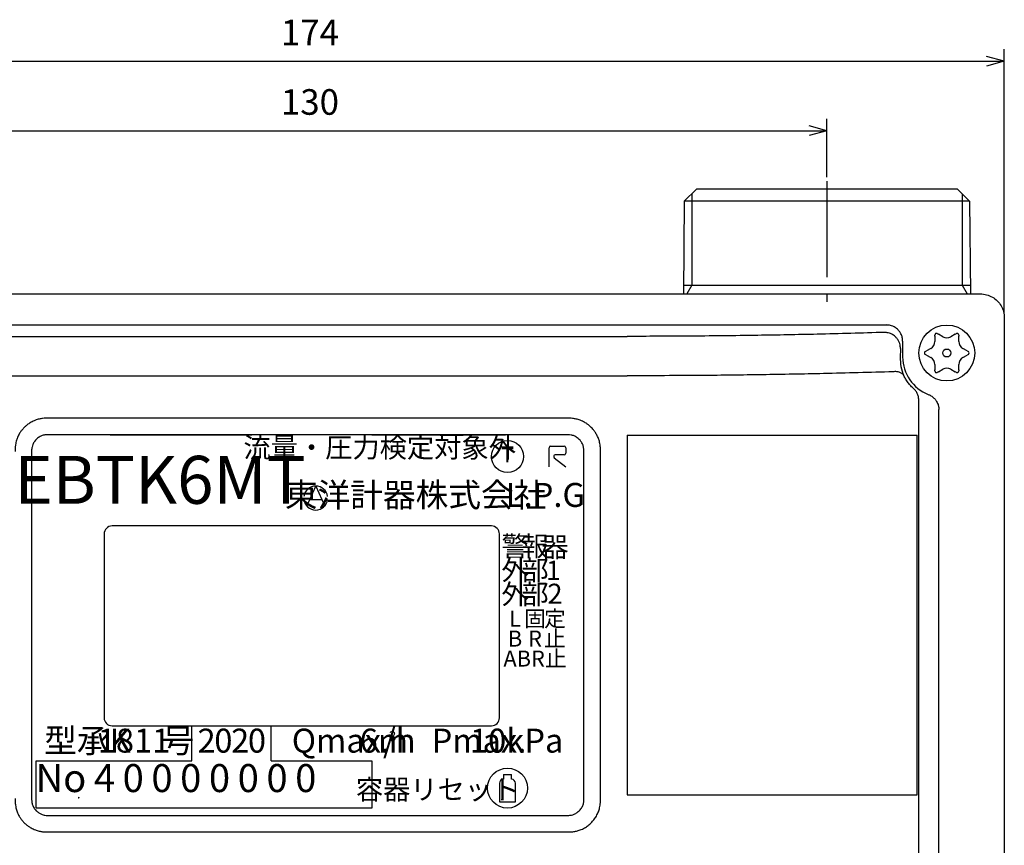
# Model space of a CAD drawing. Units: millimetres. Extents: x -178 to 192, y -150 to 167.
# Drawn here: x -116 to 7, y -87 to 17 of the extents above; entities that cross this region are included whole.
import ezdxf

# ---------------------------------------------------------------- set-up
doc = ezdxf.new("R2010")
doc.units = ezdxf.units.MM
doc.linetypes.add('DOT_CENTER', pattern=[14, 12, -1, 0, -1])
doc.layers.add('1', color=7, linetype='Continuous')
doc.styles.add('CONVERTER_11', font='txt.shx', dxfattribs={"width": 0.9})
doc.styles.add('CONVERTER_12', font='MS Mincho.ttf', dxfattribs={"width": 0.712})
doc.styles.add('CONVERTER_13', font='MS Mincho.ttf', dxfattribs={"width": 0.89})
doc.styles.add('CONVERTER_14', font='MS Mincho.ttf', dxfattribs={"width": 0.7832})
doc.styles.add('CONVERTER_15', font='txt.shx', dxfattribs={"width": 0.54})
doc.styles.add('CONVERTER_16', font='MS Mincho.ttf', dxfattribs={"width": 0.6408})
doc.styles.add('CONVERTER_17', font='MS Mincho.ttf', dxfattribs={"width": 0.5785})
doc.styles.add('CONVERTER_18', font='txt.shx', dxfattribs={"width": 0.567})
doc.styles.add('CONVERTER_19', font='txt.shx', dxfattribs={"width": 0.72})
doc.styles.add('CONVERTER_20', font='txt.shx', dxfattribs={"width": 0.63})
doc.styles.add('CONVERTER_21', font='MS Mincho.ttf', dxfattribs={"width": 0.801})
doc.styles.add('CONVERTER_22', font='txt.shx', dxfattribs={"width": 0.585})
doc.styles.add('CONVERTER_23', font='txt.shx', dxfattribs={"width": 0.612})
doc.dimstyles.new('ME10_DIM_10', dxfattribs={"dimtxt": 3.2, "dimasz": 2.24, "dimexe": 1.5, "dimexo": 0.5, "dimgap": 1, "dimtad": 1, "dimdec": 0, "dimdsep": 46, "dimtxsty": 'CONVERTER_11', "dimblk1": 'OPEN30', "dimblk2": 'OPEN30', "dimsah": 1, "dimcen": 0.09, "dimclrd": 2, "dimclre": 2, "dimclrt": 2, "dimadec": 0, "dimazin": 0, "dimtfac": 1, "dimtdec": 4, "dimtix": 1, "dimtmove": 0, "dimatfit": 3, "dimfxl": 1, "dimtolj": 1, "dimtzin": 0, "dimarcsym": 0})
doc.dimstyles.new('ME10_DIM_12', dxfattribs={"dimtxt": 3.2, "dimasz": 2.24, "dimexe": 1.5, "dimexo": 0.5, "dimgap": 1, "dimtad": 1, "dimdsep": 46, "dimtxsty": 'CONVERTER_11', "dimblk1": 'OPEN30', "dimblk2": 'OPEN30', "dimsah": 1, "dimcen": 0.09, "dimclrd": 2, "dimclre": 2, "dimclrt": 2, "dimadec": 0, "dimazin": 0, "dimtfac": 1, "dimtdec": 4, "dimtix": 1, "dimtmove": 0, "dimatfit": 3, "dimfxl": 1, "dimtolj": 1, "dimtzin": 0, "dimarcsym": 0})

# ---------------------------------------------------------------- blocks, each defined once
blk = doc.blocks.new('*D2')
at = {"layer": '1', "color": 2, "linetype": 'Continuous'}
for p, q in [((-167.2, -19.99), (-167.2, 13.12)), ((7.2, -19.99), (7.2, 13.12)), ((-167.2, 11.62), (7.2, 11.62))]:
    blk.add_line(p, q, dxfattribs=at)
at = {"layer": '1', "color": 2}
for p, q in [((-167.2, 11.62), (-164.96, 12.22)), ((-167.2, 11.62), (-164.96, 11.02)), ((7.2, 11.62), (4.96, 12.22)), ((7.2, 11.62), (4.96, 11.02))]:
    blk.add_line(p, q, dxfattribs=at)
at = {"layer": '1', "color": 2, "insert": (-83.36, 12.62), "char_height": 3.2, "attachment_point": 7, "rotation": 0.0001, "line_spacing_factor": 0.60024, "style": 'CONVERTER_11'}
blk.add_mtext('174', dxfattribs=at)
blk = doc.blocks.new('_Open30')
at = {"color": 0, "linetype": 'ByBlock', "lineweight": -2}
for p, q in [((-1, 0.267949), (0, 0)), ((0, 0), (-1, -0.267949)), ((0, 0), (-1, 0))]:
    blk.add_line(p, q, dxfattribs=at)
blk = doc.blocks.new('*D5')
at = {"layer": '1', "color": 2, "linetype": 'Continuous'}
for p, q in [((-145, -2.89), (-145, 4.42)), ((-15, -2.89), (-15, 4.42)), ((-145, 2.92), (-15, 2.92))]:
    blk.add_line(p, q, dxfattribs=at)
at = {"layer": '1', "color": 2}
for p, q in [((-145, 2.92), (-142.76, 3.52)), ((-145, 2.92), (-142.76, 2.32)), ((-15, 2.92), (-17.24, 3.52)), ((-15, 2.92), (-17.24, 2.32))]:
    blk.add_line(p, q, dxfattribs=at)
at = {"layer": '1', "color": 2, "insert": (-83.36, 3.92), "char_height": 3.2, "attachment_point": 7, "rotation": 0.0001, "line_spacing_factor": 0.60024, "style": 'CONVERTER_11'}
blk.add_mtext('130', dxfattribs=at)

msp = doc.modelspace()

# ---------------------------------------------------------------- linework, layer by layer
at = {"color": 7, "linetype": 'Continuous'}
for p, q in [((-31.35, -4.394), (-32.863, -5.894)), ((-15, -4.394), (-31.35, -4.394)), ((1.35, -4.394), (-15, -4.394)), ((1.35, -4.394), (2.863, -5.894)), ((-32.863, -5.894), (-32.964, -17.494)), ((-15, -5.894), (-32.863, -5.894)), ((2.863, -5.894), (-15, -5.894)), ((2.863, -5.894), (2.964, -17.494)), ((-164.2, -17.494), (4.2, -17.494)), ((7.2, -20.494), (7.2, -144.395)), ((-152.48, -21.386), (-7.52, -21.386)), ((-5.526, -23.395), (-5.526, -25.394)), ((-1.5, -22.805), (-1.5, -22.642)), ((-1.5, -22.805), (-1.5, -23.451)), ((-1.2, -22.469), (-1.059, -22.551)), ((-0.5, -22.873), (-1.059, -22.551)), ((1.059, -22.551), (0.5, -22.873)), ((1.059, -22.551), (1.2, -22.469)), ((1.5, -22.642), (1.5, -22.805)), ((1.5, -23.451), (1.5, -22.805)), ((-2.7, -24.721), (-2.559, -24.639)), ((-2, -24.317), (-2.559, -24.639)), ((2.559, -24.639), (2, -24.317)), ((2.559, -24.639), (2.7, -24.721)), ((-2.559, -25.149), (-2.7, -25.067)), ((-2.559, -25.149), (-2, -25.471)), ((2, -25.471), (2.559, -25.149)), ((2.7, -25.067), (2.559, -25.149)), ((-1.5, -26.337), (-1.5, -26.983)), ((-1.5, -27.146), (-1.5, -26.983)), ((-1.059, -27.237), (-0.5, -26.915)), ((0.5, -26.915), (1.059, -27.237)), ((1.5, -26.983), (1.5, -26.337)), ((1.5, -26.983), (1.5, -27.146)), ((-1.059, -27.237), (-1.2, -27.319)), ((1.2, -27.319), (1.059, -27.237)), ((-3.507, -123.008), (-3.507, -30.852)), ((-0.997, -123.381), (-0.997, -31.959)), ((-98.443, -35.194), (-104.75, -35.194)), ((-95.557, -35.194), (-98.443, -35.194)), ((-95.557, -35.194), (-98.443, -35.194)), ((-88.25, -35.194), (-95.557, -35.194)), ((-87, -35.194), (-88.25, -35.194)), ((-71.75, -35.194), (-72, -35.194)), ((-63.443, -35.194), (-71.75, -35.194)), ((-63.443, -35.194), (-60.557, -35.194)), ((-63.443, -35.194), (-60.557, -35.194)), ((-55.25, -35.194), (-60.557, -35.194)), ((-40, -35.194), (-40, -80.194)), ((-40, -35.194), (-4.575, -35.194)), ((-4.575, -35.194), (-3.725, -35.194)), ((-3.725, -80.194), (-3.725, -35.194)), ((-57, -46.544), (-104.5, -46.544)), ((-105.5, -47.544), (-105.5, -70.544)), ((-56, -70.544), (-56, -47.544)), ((-104.5, -71.544), (-57, -71.544)), ((-40, -80.194), (-4.575, -80.194)), ((-4.575, -80.194), (-3.725, -80.194))]:
    msp.add_line(p, q, dxfattribs=at)
for radius in [3.5, 0.5]:
    msp.add_circle((0, -24.894), radius, dxfattribs=at)
for centre, radius, start, end in [((-1.3, -22.642), 0.2, 60, 180), ((0, -22.007), 1, 240, 300), ((1.3, -22.642), 0.2, 0, 120), ((-2.5, -23.451), 1, 300, 0), ((2.5, -23.451), 1, 180, 240), ((-0.561, -25.579), 5.27, 177.98458, 204.10252), ((-0.5, -25.394), 5.026, 180, 248.76703), ((-2.6, -24.894), 0.2, 120, 240), ((-2.5, -26.337), 1, 0, 60), ((2.5, -26.337), 1, 120, 180), ((2.6, -24.894), 0.2, 300, 60), ((0, -27.781), 1, 60, 120), ((-1.3, -27.146), 0.2, 180, 300), ((1.3, -27.146), 0.2, 240, 360), ((-104.5, -47.544), 1, 90, 180), ((-57, -47.544), 1, 0, 90), ((-104.5, -70.544), 1, 180, 270), ((-57, -70.544), 1, 270, 0)]:
    msp.add_arc(centre, radius, start, end, dxfattribs=at)
for points, knots in [([(4.2, -17.494), (4.202, -17.494), (4.206, -17.494), (4.21, -17.494), (4.211, -17.494)], [0, 0, 0, 0, 0.005470367, 0.010942383, 0.010942383, 0.010942383, 0.010942383]), ([(4.211, -17.494), (4.472, -17.515), (4.993, -17.556), (5.721, -17.87), (6.347, -18.347), (6.824, -18.973), (7.138, -19.701), (7.179, -20.222), (7.2, -20.483)], [0, 0, 0, 0, 0.7798276, 1.5593911, 2.3388024, 3.1182138, 3.8977773, 4.6776049, 4.6776049, 4.6776049, 4.6776049]), ([(7.2, -20.483), (7.2, -20.485), (7.2, -20.488), (7.2, -20.492), (7.2, -20.494)], [0, 0, 0, 0, 0.005472016, 0.010942383, 0.010942383, 0.010942383, 0.010942383]), ([(-5.526, -23.395), (-5.53, -23.287), (-5.543, -23.025), (-5.647, -22.666), (-5.835, -22.293), (-6.094, -21.963), (-6.421, -21.701), (-6.751, -21.532), (-7.103, -21.413), (-7.366, -21.396), (-7.52, -21.386)], [0, 0, 0, 0, 0.3236279, 0.7853209, 1.1084815, 1.5703269, 2.0326279, 2.3552119, 2.6778117, 3.139971, 3.139971, 3.139971, 3.139971]), ([(-7.799, -22.319), (-10.611, -22.401), (-15.894, -22.555), (-24.127, -22.706), (-32.049, -22.799), (-37.499, -22.81), (-40, -22.815)], [0, 0, 0, 0, 8.4405184, 15.8544917, 24.7041665, 32.206153, 32.206153, 32.206153, 32.206153]), ([(-6.387, -22.904), (-6.503, -22.802), (-6.7, -22.629), (-7.032, -22.465), (-7.383, -22.346), (-7.645, -22.329), (-7.799, -22.319)], [0, 0, 0, 0, 0.4605658, 0.782578, 1.1046491, 1.5654035, 1.5654035, 1.5654035, 1.5654035]), ([(-5.8, -24.311), (-5.81, -24.157), (-5.828, -23.897), (-5.954, -23.525), (-6.125, -23.196), (-6.3, -23.001), (-6.387, -22.904)], [0, 0, 0, 0, 0.4591969, 0.7803699, 1.1710621, 1.5620507, 1.5620507, 1.5620507, 1.5620507]), ([(-5.8, -24.311), (-5.802, -24.402), (-5.807, -24.582), (-5.814, -24.861), (-5.821, -25.132), (-5.825, -25.312), (-5.827, -25.394)], [0, 0, 0, 0, 0.272009, 0.541661, 0.8380204, 1.0835187, 1.0835187, 1.0835187, 1.0835187]), ([(-6.719, -27.242), (-9.623, -27.325), (-15.087, -27.481), (-23.061, -27.625), (-31.251, -27.725), (-36.88, -27.738), (-40, -27.745)], [0, 0, 0, 0, 8.717183, 16.3976225, 23.9267484, 33.2863269, 33.2863269, 33.2863269, 33.2863269]), ([(-5.877, -27.322), (-5.948, -27.3), (-6.078, -27.26), (-6.293, -27.232), (-6.504, -27.224), (-6.651, -27.237), (-6.719, -27.242)], [0, 0, 0, 0, 0.22056546, 0.40795648, 0.64901926, 0.85184382, 0.85184382, 0.85184382, 0.85184382]), ([(-5.371, -27.732), (-5.394, -27.693), (-5.447, -27.604), (-5.559, -27.495), (-5.704, -27.394), (-5.814, -27.348), (-5.877, -27.322)], [0, 0, 0, 0, 0.13501357, 0.30955329, 0.46095616, 0.66523988, 0.66523988, 0.66523988, 0.66523988]), ([(-4.13, -29.374), (-4.253, -29.258), (-4.502, -29.023), (-4.841, -28.613), (-5.137, -28.183), (-5.298, -27.873), (-5.371, -27.732)], [0, 0, 0, 0, 0.5080099, 1.0251067, 1.5932523, 2.0713929, 2.0713929, 2.0713929, 2.0713929]), ([(-3.661, -30.043), (-3.69, -29.98), (-3.748, -29.853), (-3.856, -29.684), (-3.98, -29.521), (-4.077, -29.426), (-4.13, -29.374)], [0, 0, 0, 0, 0.20828858, 0.4163334, 0.60071029, 0.82225287, 0.82225287, 0.82225287, 0.82225287]), ([(-3.507, -30.852), (-3.508, -30.789), (-3.508, -30.652), (-3.536, -30.447), (-3.586, -30.238), (-3.636, -30.108), (-3.661, -30.043)], [0, 0, 0, 0, 0.18710832, 0.41091783, 0.62032534, 0.82907475, 0.82907475, 0.82907475, 0.82907475]), ([(-2.32, -30.078), (-2.27, -30.099), (-2.157, -30.145), (-1.978, -30.243), (-1.787, -30.373), (-1.613, -30.524), (-1.474, -30.674), (-1.336, -30.852), (-1.202, -31.075), (-1.103, -31.314), (-1.049, -31.509), (-1.024, -31.634), (-1.01, -31.731), (-1.003, -31.805), (-0.998, -31.872), (-0.997, -31.923), (-0.997, -31.95), (-0.997, -31.959)], [0, 0, 0, 0, 0.1609804, 0.3670782, 0.6120594, 0.8518725, 1.0569772, 1.22328, 1.528913, 1.8331115, 1.9953505, 2.1378465, 2.21379, 2.2901717, 2.3611453, 2.4138933, 2.4424893, 2.4424893, 2.4424893, 2.4424893]), ([(-112.461, -33.068), (-112.574, -33.063), (-112.818, -33.052), (-113.211, -33.081), (-113.647, -33.158), (-114.05, -33.281), (-114.386, -33.424), (-114.633, -33.551), (-114.909, -33.717), (-115.195, -33.926), (-115.514, -34.216), (-115.782, -34.517), (-115.988, -34.804), (-116.139, -35.055), (-116.267, -35.301), (-116.378, -35.561), (-116.469, -35.827), (-116.541, -36.095), (-116.591, -36.359), (-116.621, -36.601), (-116.635, -36.81), (-116.638, -36.996), (-116.634, -37.136), (-116.629, -37.205), (-116.627, -37.227)], [0, 0, 0, 0, 0.3393123, 0.733898, 1.177248, 1.6661721, 1.9931997, 2.2729078, 2.4989233, 2.9590584, 3.3316161, 3.7916386, 4.1643094, 4.3902766, 4.6699782, 4.9970581, 5.2354626, 5.513856, 5.8290991, 6.0412473, 6.2450997, 6.4571861, 6.5990359, 6.6647281, 6.6647281, 6.6647281, 6.6647281]), ([(-47.539, -33.068), (-47.59, -33.067), (-47.692, -33.067), (-47.829, -33.064), (-47.941, -33.061), (-48.026, -33.059), (-48.088, -33.058), (-48.133, -33.058), (-48.164, -33.058), (-48.195, -33.058), (-48.237, -33.058), (-48.29, -33.058), (-48.374, -33.058), (-48.479, -33.058), (-48.733, -33.058), (-49.112, -33.058), (-49.788, -33.058), (-50.632, -33.058), (-51.982, -33.058), (-53.67, -33.058), (-56.37, -33.058), (-59.746, -33.058), (-65.147, -33.058), (-71.899, -33.058), (-80.001, -33.058), (-88.103, -33.058), (-94.854, -33.058), (-100.256, -33.058), (-103.631, -33.058), (-106.332, -33.058), (-108.02, -33.058), (-109.37, -33.058), (-110.214, -33.058), (-110.889, -33.058), (-111.269, -33.058), (-111.522, -33.058), (-111.628, -33.058), (-111.712, -33.058), (-111.765, -33.058), (-111.807, -33.058), (-111.837, -33.058), (-111.868, -33.058), (-111.913, -33.058), (-111.975, -33.059), (-112.061, -33.061), (-112.172, -33.064), (-112.308, -33.067), (-112.41, -33.067), (-112.461, -33.068)], [0, 0, 0, 0, 0.1521868, 0.3067089, 0.4089212, 0.4884378, 0.5632561, 0.5954775, 0.6237109, 0.6553636, 0.6870163, 0.7503122, 0.8136081, 0.9402, 1.0667918, 1.5731593, 2.0795267, 3.0922616, 4.1049965, 6.1304664, 8.1559362, 12.2068758, 16.2578154, 24.3596946, 32.4615738, 40.563453, 48.6653323, 52.7162719, 56.7672115, 58.7926813, 60.8181511, 61.830886, 62.8436209, 63.3499883, 63.8563558, 63.9829477, 64.1095395, 64.1728355, 64.2361314, 64.2677897, 64.299448, 64.3265219, 64.3596741, 64.4343997, 64.5138293, 64.6157071, 64.7697756, 64.921485, 64.921485, 64.921485, 64.921485]), ([(-43.373, -37.227), (-43.371, -37.205), (-43.366, -37.136), (-43.362, -36.996), (-43.365, -36.81), (-43.379, -36.601), (-43.409, -36.359), (-43.459, -36.095), (-43.531, -35.827), (-43.641, -35.505), (-43.805, -35.142), (-44.039, -34.759), (-44.274, -34.451), (-44.54, -34.164), (-44.828, -33.907), (-45.116, -33.702), (-45.367, -33.551), (-45.614, -33.423), (-45.959, -33.278), (-46.374, -33.152), (-46.821, -33.077), (-47.205, -33.052), (-47.437, -33.063), (-47.539, -33.068)], [0, 0, 0, 0, 0.0656249, 0.2075475, 0.4197644, 0.6236616, 0.8357639, 1.1510021, 1.4293889, 1.6677975, 2.1724683, 2.62111, 3.010428, 3.3329781, 3.7930945, 4.1656659, 4.3918524, 4.671545, 4.9984114, 5.5141851, 5.9688197, 6.3559251, 6.6644675, 6.6644675, 6.6644675, 6.6644675]), ([(-112.576, -35.12), (-112.684, -35.126), (-112.945, -35.138), (-113.303, -35.244), (-113.674, -35.432), (-113.965, -35.663), (-114.235, -35.98), (-114.415, -36.305), (-114.547, -36.702), (-114.564, -36.963), (-114.574, -37.118)], [0, 0, 0, 0, 0.3226383, 0.7833139, 1.105553, 1.5662007, 1.8880741, 2.3490866, 2.6710781, 3.1326064, 3.1326064, 3.1326064, 3.1326064]), ([(-47.424, -35.12), (-52.853, -35.12), (-63.712, -35.12), (-80, -35.12), (-96.288, -35.12), (-107.147, -35.12), (-112.576, -35.12)], [0, 0, 0, 0, 16.2881773, 32.5763546, 48.8645328, 65.1527109, 65.1527109, 65.1527109, 65.1527109]), ([(-45.426, -37.118), (-45.434, -36.987), (-45.449, -36.725), (-45.574, -36.326), (-45.765, -35.98), (-46.005, -35.699), (-46.286, -35.459), (-46.632, -35.268), (-47.031, -35.143), (-47.293, -35.128), (-47.424, -35.12)], [0, 0, 0, 0, 0.3918725, 0.7836369, 1.2446504, 1.566523, 1.8883964, 2.3494097, 2.7416979, 3.1328434, 3.1328434, 3.1328434, 3.1328434]), ([(-114.574, -37.118), (-114.574, -40.755), (-114.574, -48.031), (-114.574, -58.944), (-114.574, -69.857), (-114.574, -77.133), (-114.574, -80.77)], [0, 0, 0, 0, 10.9131761, 21.8263521, 32.7395302, 43.6527082, 43.6527082, 43.6527082, 43.6527082]), ([(-45.426, -80.77), (-45.426, -77.133), (-45.426, -69.857), (-45.426, -58.944), (-45.426, -48.031), (-45.426, -40.755), (-45.426, -37.118)], [0, 0, 0, 0, 10.9131764, 21.8263529, 32.7395305, 43.6527082, 43.6527082, 43.6527082, 43.6527082]), ([(-43.373, -80.661), (-43.373, -80.593), (-43.372, -80.46), (-43.367, -80.302), (-43.365, -80.183), (-43.364, -80.116), (-43.364, -80.059), (-43.364, -80.017), (-43.364, -79.975), (-43.364, -79.833), (-43.364, -79.594), (-43.364, -79.142), (-43.364, -78.578), (-43.364, -77.675), (-43.364, -76.547), (-43.364, -74.741), (-43.364, -72.484), (-43.364, -68.873), (-43.364, -64.36), (-43.364, -58.943), (-43.364, -53.527), (-43.364, -49.013), (-43.364, -45.402), (-43.364, -43.145), (-43.364, -41.339), (-43.364, -40.211), (-43.364, -39.308), (-43.364, -38.744), (-43.364, -38.293), (-43.364, -38.053), (-43.364, -37.912), (-43.364, -37.87), (-43.364, -37.828), (-43.364, -37.771), (-43.365, -37.704), (-43.367, -37.585), (-43.372, -37.428), (-43.373, -37.295), (-43.373, -37.227)], [0, 0, 0, 0, 0.2032425, 0.4004386, 0.4739062, 0.5605901, 0.6023761, 0.6441621, 0.6865441, 0.7289261, 1.067459, 1.4059918, 2.0830576, 2.7601234, 4.1142549, 5.4683864, 8.1766494, 10.8849124, 16.3014385, 21.7179645, 27.1344905, 32.5510166, 35.2592796, 37.9675426, 39.3216741, 40.6758056, 41.3528714, 42.0299371, 42.36847, 42.7070029, 42.7493996, 42.7917963, 42.8334617, 42.8751271, 42.9618852, 43.0348494, 43.2315072, 43.4340425, 43.4340425, 43.4340425, 43.4340425]), ([(-116.627, -80.661), (-116.629, -80.683), (-116.634, -80.752), (-116.638, -80.892), (-116.635, -81.078), (-116.621, -81.287), (-116.591, -81.529), (-116.541, -81.793), (-116.469, -82.061), (-116.378, -82.327), (-116.267, -82.587), (-116.139, -82.833), (-115.988, -83.084), (-115.782, -83.371), (-115.505, -83.683), (-115.183, -83.971), (-114.896, -84.178), (-114.633, -84.337), (-114.386, -84.465), (-114.049, -84.607), (-113.646, -84.73), (-113.21, -84.807), (-112.818, -84.837), (-112.573, -84.826), (-112.461, -84.821)], [0, 0, 0, 0, 0.0656337, 0.2075603, 0.4197618, 0.6236553, 0.8357618, 1.1510045, 1.429392, 1.6677961, 1.9950319, 2.2747461, 2.5005422, 2.8732009, 3.3332321, 3.7492681, 4.1659338, 4.392119, 4.671812, 4.9986801, 5.4883814, 5.9320387, 6.3263779, 6.6647682, 6.6647682, 6.6647682, 6.6647682]), ([(-114.574, -80.77), (-114.566, -80.901), (-114.551, -81.163), (-114.426, -81.562), (-114.235, -81.908), (-113.98, -82.207), (-113.694, -82.443), (-113.326, -82.638), (-112.945, -82.75), (-112.684, -82.763), (-112.576, -82.768)], [0, 0, 0, 0, 0.3918795, 0.7836354, 1.2446489, 1.5665215, 1.9581841, 2.3495278, 2.8102076, 3.1328447, 3.1328447, 3.1328447, 3.1328447]), ([(-47.539, -84.821), (-47.426, -84.826), (-47.182, -84.837), (-46.789, -84.807), (-46.353, -84.73), (-45.864, -84.581), (-45.365, -84.349), (-44.9, -84.043), (-44.504, -83.696), (-44.156, -83.3), (-43.849, -82.836), (-43.652, -82.413), (-43.531, -82.061), (-43.459, -81.793), (-43.409, -81.529), (-43.379, -81.287), (-43.365, -81.078), (-43.362, -80.892), (-43.366, -80.752), (-43.371, -80.683), (-43.373, -80.661)], [0, 0, 0, 0, 0.3393121, 0.7338993, 1.177252, 1.66618, 2.2652905, 2.8199743, 3.330804, 3.8415652, 4.39626, 4.9954258, 5.2338308, 5.5122246, 5.8274678, 6.0396163, 6.2434689, 6.4555435, 6.5973873, 6.663084, 6.663084, 6.663084, 6.663084]), ([(-47.424, -82.768), (-47.269, -82.758), (-47.008, -82.741), (-46.611, -82.609), (-46.286, -82.429), (-46.005, -82.19), (-45.765, -81.908), (-45.563, -81.542), (-45.444, -81.139), (-45.431, -80.878), (-45.426, -80.77)], [0, 0, 0, 0, 0.461739, 0.783312, 1.2443259, 1.5661984, 1.8880718, 2.3490843, 2.8102142, 3.1326037, 3.1326037, 3.1326037, 3.1326037]), ([(-112.576, -82.768), (-107.147, -82.768), (-96.288, -82.768), (-80, -82.768), (-63.712, -82.768), (-52.853, -82.768), (-47.424, -82.768)], [0, 0, 0, 0, 16.2881769, 32.5763538, 48.8645324, 65.1527109, 65.1527109, 65.1527109, 65.1527109]), ([(-112.461, -84.821), (-112.41, -84.821), (-112.308, -84.821), (-112.172, -84.825), (-112.059, -84.827), (-111.974, -84.829), (-111.912, -84.83), (-111.867, -84.83), (-111.836, -84.83), (-111.805, -84.83), (-111.763, -84.83), (-111.711, -84.83), (-111.626, -84.83), (-111.521, -84.83), (-111.267, -84.83), (-110.888, -84.83), (-110.213, -84.83), (-109.369, -84.83), (-108.018, -84.83), (-106.33, -84.83), (-103.63, -84.83), (-100.254, -84.83), (-94.853, -84.83), (-88.101, -84.83), (-79.999, -84.83), (-71.897, -84.83), (-65.146, -84.83), (-59.744, -84.83), (-56.369, -84.83), (-53.668, -84.83), (-51.98, -84.83), (-50.63, -84.83), (-49.786, -84.83), (-49.111, -84.83), (-48.731, -84.83), (-48.478, -84.83), (-48.372, -84.83), (-48.288, -84.83), (-48.235, -84.83), (-48.193, -84.83), (-48.163, -84.83), (-48.132, -84.83), (-48.087, -84.83), (-48.025, -84.829), (-47.939, -84.827), (-47.828, -84.825), (-47.692, -84.821), (-47.59, -84.821), (-47.539, -84.821)], [0, 0, 0, 0, 0.1521875, 0.3067068, 0.4088812, 0.4884092, 0.5632425, 0.595314, 0.6237101, 0.6553627, 0.6870153, 0.7503113, 0.8136073, 0.9401993, 1.0667912, 1.5731592, 2.0795271, 3.0922629, 4.1049987, 6.1304704, 8.1559421, 12.2068854, 16.2578287, 24.3597154, 32.4616021, 40.5634887, 48.6653754, 52.7163187, 56.7672621, 58.7927337, 60.8182054, 61.8309412, 62.8436771, 63.350045, 63.8564129, 63.9830049, 64.1095969, 64.1728929, 64.2361888, 64.2678472, 64.2995056, 64.3265736, 64.359731, 64.4344579, 64.5138888, 64.6157642, 64.7698275, 64.9215319, 64.9215319, 64.9215319, 64.9215319])]:
    msp.add_open_spline(points, degree=3, knots=knots, dxfattribs=at)
for points in [[(-120, -22.815), (-113.333, -22.815), (-100, -22.815), (-80, -22.815), (-60, -22.815), (-46.667, -22.815), (-40, -22.815)], [(-120, -27.745), (-113.333, -27.745), (-100, -27.745), (-80, -27.745), (-60, -27.745), (-46.667, -27.745), (-40, -27.745)]]:
    msp.add_open_spline(points, degree=3, dxfattribs=at)
at = {"layer": '1', "color": 2, "linetype": 'DOT_CENTER'}
msp.add_line((-15, -3.394), (-15, -18.494), dxfattribs=at)
at = {"layer": '1', "color": 2, "linetype": 'Continuous'}
for p, q in [((-31.92, -4.959), (-31.92, -16.394)), ((1.92, -4.959), (1.92, -16.394)), ((-31.92, -16.394), (-32.555, -17.494)), ((1.92, -16.394), (2.555, -17.494)), ((-55.7, -36.844), (-54.3, -36.844)), ((-49.8, -39.144), (-49.8, -36.744)), ((-49.6, -36.544), (-47.9, -36.544)), ((-47.7, -36.744), (-47.7, -37.444)), ((-49.148, -38.001), (-47.7, -39.144)), ((-47.9, -37.644), (-49.024, -37.644)), ((-80.118, -44.044), (-79, -41.544)), ((-79, -41.544), (-77.882, -44.044)), ((-79.76, -43.244), (-78.24, -43.244)), ((-94.5, -75.944), (-94.5, -71.544)), ((-84.6, -75.944), (-84.6, -71.544)), ((-114, -75.944), (-94.5, -75.944)), ((-114, -81.844), (-114, -75.944)), ((-84.6, -75.944), (-72, -75.944)), ((-72, -75.944), (-72, -81.844)), ((-55.5, -77.644), (-55.5, -78.244)), ((-55.5, -77.644), (-54.5, -77.644)), ((-54.5, -78.244), (-54.5, -77.644)), ((-56, -78.744), (-56, -81.044)), ((-54, -81.044), (-54, -78.744)), ((-56, -81.044), (-54, -81.044)), ((-72, -81.844), (-114, -81.844))]:
    msp.add_line(p, q, dxfattribs=at)
at = {"layer": '1', "color": 7, "linetype": 'Continuous'}
msp.add_line((-32.955, -16.394), (2.955, -16.394), dxfattribs=at)
at = {"layer": '1', "color": 2, "linetype": 'Continuous'}
for centre, radius in [((-55, -37.844), 2), ((-55, -79.344), 2.5)]:
    msp.add_circle(centre, radius, dxfattribs=at)
for centre, radius, start, end in [((-49.6, -36.744), 0.2, 90, 180), ((-47.9, -36.744), 0.2, 0, 90), ((-49.024, -37.844), 0.2, 90, 231.70984), ((-47.9, -37.444), 0.2, 270, 0), ((-79, -43.044), 1.5, 7.66226, 172.33774), ((-79, -43.044), 1.5, 187.66226, 352.33774), ((-55.5, -78.744), 0.5, 90, 180), ((-54.5, -78.744), 0.5, 0, 90)]:
    msp.add_arc(centre, radius, start, end, dxfattribs=at)

# ---------------------------------------------------------------- texts
at = {"layer": '1', "color": 2}
for s, insert, char_height, attachment_point, line_spacing_factor, style in [('流量・圧力検定対象外', (-71, -37.044), 2.5, 5, 0.772727, 'CONVERTER_17'), ('T', (-55, -37.844), 2, 5, 1.020408, 'CONVERTER_11'), ('EBTK6MT', (-98.5, -41.544), 6, 5, 1.020408, 'CONVERTER_20'), ('東洋計器株式会社', (-66.5, -43.044), 3, 5, 0.772727, 'CONVERTER_21'), ('L.P.G', (-50.25, -43.044), 3, 5, 1.020408, 'CONVERTER_22'), ('警', (-54.05, -49.394), 2.5, 5, 0.772727, 'CONVERTER_13'), ('報', (-51.55, -49.394), 2.5, 5, 0.772727, 'CONVERTER_13'), ('器', (-49.05, -49.494), 2.5, 5, 0.772727, 'CONVERTER_13'), ('外', (-54.05, -52.394), 2.5, 5, 0.772727, 'CONVERTER_13'), ('部', (-51.55, -52.394), 2.5, 5, 0.772727, 'CONVERTER_13'), ('1', (-49.25, -52.394), 2.4, 5, 0.720288, 'CONVERTER_11'), ('外', (-54.05, -55.394), 2.5, 5, 0.772727, 'CONVERTER_13'), ('部', (-51.55, -55.394), 2.5, 5, 0.772727, 'CONVERTER_13'), ('2', (-49.05, -55.344), 2.5, 5, 1.020408, 'CONVERTER_11'), ('L', (-54.05, -58.394), 2, 5, 1.020408, 'CONVERTER_11'), ('固', (-51.55, -58.394), 2, 5, 0.772727, 'CONVERTER_13'), ('定', (-49.05, -58.394), 2, 5, 0.772727, 'CONVERTER_13'), ('B', (-54.05, -60.894), 2, 5, 1.020408, 'CONVERTER_11'), ('R', (-51.55, -60.894), 2, 5, 1.020408, 'CONVERTER_11'), ('止', (-49.05, -60.894), 2, 5, 0.772727, 'CONVERTER_13'), ('ABR止', (-51.55, -63.394), 2, 5, 0.772727, 'CONVERTER_12'), ('型承K', (-113, -73.794), 3, 4, 0.772727, 'CONVERTER_14'), ('1811', (-101.75, -73.794), 3, 5, 1.020408, 'CONVERTER_11'), ('号', (-96.25, -73.794), 3, 5, 0.772727, 'CONVERTER_14'), ('2', (-92.664, -73.794), 3, 5, 1.020408, 'CONVERTER_19'), ('0', (-90.564, -73.794), 3, 5, 1.020408, 'CONVERTER_19'), ('2', (-88.464, -73.794), 3, 5, 1.020408, 'CONVERTER_19'), ('0', (-86.364, -73.794), 3, 5, 1.020408, 'CONVERTER_19'), ('Qmax.', (-82, -73.794), 3, 4, 1.020408, 'CONVERTER_18'), ('6m', (-73.5, -73.794), 3, 4, 1.020408, 'CONVERTER_15'), ('/h', (-66.5, -73.794), 3, 6, 1.020408, 'CONVERTER_18'), ('3', (-69.391, -73.01), 1.25, 5, 1.020408, 'CONVERTER_11'), ('Pmax.', (-64.5, -73.794), 3, 4, 1.020408, 'CONVERTER_18'), ('10kPa', (-48, -73.794), 3, 6, 1.020408, 'CONVERTER_18'), ('No', (-110.9, -78.544), 3.5, 5, 1.020408, 'CONVERTER_23'), ('4', (-105.45, -78.544), 3.5, 5, 1.020408, 'CONVERTER_11'), ('0', (-101.85, -78.544), 3.5, 5, 1.020408, 'CONVERTER_11'), ('0', (-98.25, -78.544), 3.5, 5, 1.020408, 'CONVERTER_11'), ('0', (-94.65, -78.544), 3.5, 5, 1.020408, 'CONVERTER_11'), ('0', (-91.05, -78.544), 3.5, 5, 1.020408, 'CONVERTER_11'), ('0', (-87.45, -78.544), 3.5, 5, 1.020408, 'CONVERTER_11'), ('0', (-83.85, -78.544), 3.5, 5, 1.020408, 'CONVERTER_11'), ('0', (-80.25, -78.544), 3.5, 5, 1.020408, 'CONVERTER_11'), ('容器リセット', (-63.75, -79.844), 2.5, 5, 0.772727, 'CONVERTER_16')]:
    msp.add_mtext(s, dxfattribs=dict(at, insert=insert, char_height=char_height, attachment_point=attachment_point, line_spacing_factor=line_spacing_factor, style=style))
at = {"layer": '1', "color": 7, "insert": (-108.67, -80.18), "char_height": 1.25, "attachment_point": 5, "line_spacing_factor": 1.020408, "style": 'CONVERTER_11'}
msp.add_mtext('.', dxfattribs=at)

# ---------------------------------------------------------------- dimensions: what is measured, and where the dimension line sits
at = {"layer": '1'}
for base, p1, p2, dimstyle, picture, middle in [((-167.2, 11.616), (7.2, -20.494), (-167.2, -20.494), 'ME10_DIM_10', '*D2', (-80, 14.216)), ((-145, 2.919), (-15, -3.394), (-145, -3.394), 'ME10_DIM_12', '*D5', (-80, 5.519))]:
    dim = msp.add_linear_dim(base=base, p1=p1, p2=p2, dimstyle=dimstyle, dxfattribs=at)
    dim.commit()
    dim.dimension.update_dxf_attribs({"geometry": picture, "text_midpoint": middle, "text_rotation": 0.00014})

doc.saveas('drawing.dxf')
